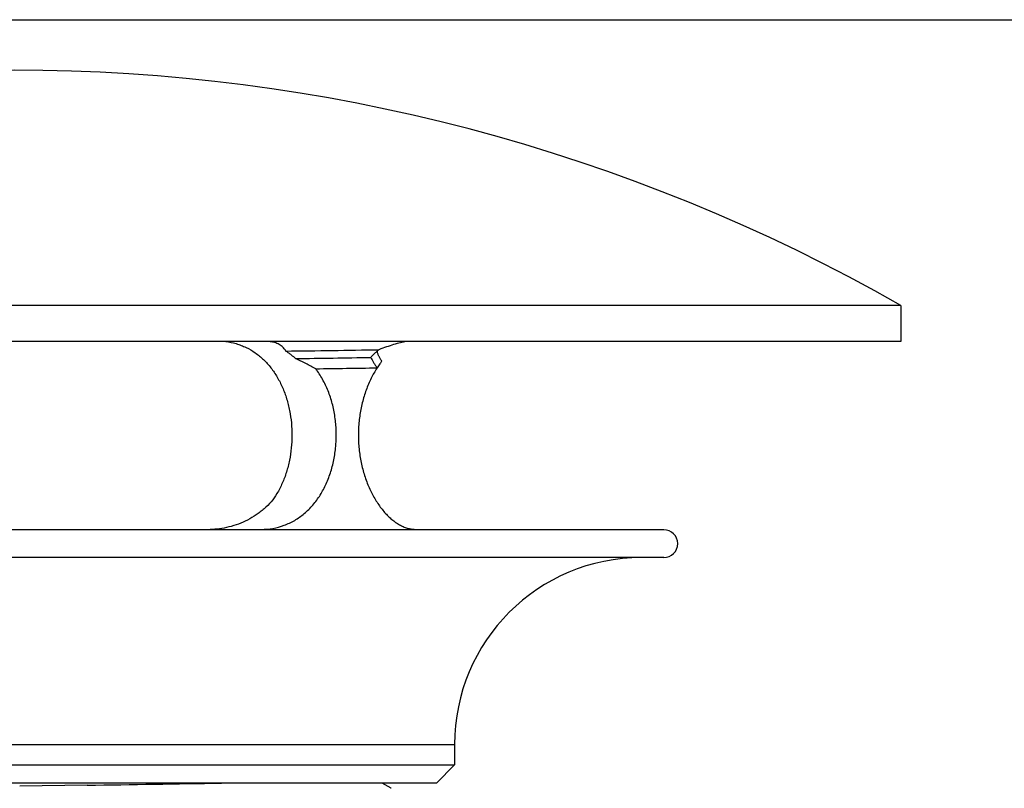
# Model space of a CAD drawing. Units: inches. Extents: x 0 to 11, y 0 to 8.5.
# Drawn here: x 5.9 to 7.6, y 7.1 to 8.5 of the extents above; entities that cross this region are included whole.
import ezdxf

# ---------------------------------------------------------------- set-up
doc = ezdxf.new("R2010")
doc.units = ezdxf.units.IN
doc.header["$LTSCALE"] = 0.605
doc.header["$MEASUREMENT"] = 0
doc.layers.get('0').update_dxf_attribs({"linetype": 'CONTINUOUS'})

msp = doc.modelspace()

# ---------------------------------------------------------------- linework, layer by layer
at = {"color": 7, "linetype": 'Continuous'}
for p, q in [((0, 8.5), (11, 8.5)), ((7.4098, 7.9978), (4.2934, 7.9978)), ((7.4098, 7.9978), (7.4098, 7.9342)), ((7.4098, 7.9342), (4.2934, 7.9342)), ((6.1956, 7.604), (6.2858, 7.604)), ((6.6254, 7.2259), (6.6254, 7.1898)), ((5.0778, 7.1898), (6.6254, 7.1898)), ((6.6254, 7.1898), (6.5936, 7.158)), ((6.5936, 7.158), (5.1097, 7.158)), ((5.9796, 7.1542), (5.8611, 7.1524)), ((6.5139, 7.1488), (6.498, 7.158)), ((6.5139, 7.1488), (6.5126, 7.1492))]:
    msp.add_line(p, q, dxfattribs=at)
at = {"color": 9, "linetype": 'Continuous'}
for p, q in [((6.9933, 7.6032), (4.71, 7.6032)), ((6.9933, 7.5545), (4.71, 7.5545)), ((5.0778, 7.2259), (6.6254, 7.2259))]:
    msp.add_line(p, q, dxfattribs=at)
at = {"color": 7, "linetype": 'Continuous'}
for centre, radius, start, end in [((5.8516, 5.2679), 3.1433, 60.2828, 119.7172), ((5.9223, 40.3305), 32.4156, 270.71841, 271.00783), ((5.9105, 41.2888), 33.3873, 270.74709, 270.97426), ((6.6244, 7.8), 0.1612, 143.8808, 146.9048), ((6.6144, 7.8072), 0.1489, 141.7072, 143.8535), ((5.8613, 47.6975), 39.8145, 270.74839, 270.90375), ((6.9933, 7.5789), 0.0244, 270, 90), ((6.954, 7.2259), 0.3286, 90, 180), ((4.7961, 86.7098), 79.5644, 270.8523, 271.022316)]:
    msp.add_arc(centre, radius, start, end, dxfattribs=at)
for points, knots in [([(6.2233, 7.9343), (6.2295, 7.9335), (6.2387, 7.9316), (6.2504, 7.9276), (6.2618, 7.9227), (6.2726, 7.9164), (6.2826, 7.9088), (6.2921, 7.9003), (6.3008, 7.8907), (6.3085, 7.8801), (6.3157, 7.8687), (6.3234, 7.8534), (6.3307, 7.8336), (6.3358, 7.8127), (6.339, 7.7911), (6.34, 7.7691), (6.3388, 7.7471), (6.3356, 7.7255), (6.3303, 7.7047), (6.323, 7.685), (6.3167, 7.6727), (6.3132, 7.6668)], [0, 0, 0, 0, 0.056912, 0.085242, 0.113551, 0.170378, 0.199092, 0.228082, 0.287073, 0.317191, 0.347747, 0.410176, 0.474337, 0.539987, 0.60672, 0.674023, 0.741297, 0.807973, 0.873585, 0.937726, 1, 1, 1, 1]), ([(6.3289, 7.9174), (6.3283, 7.9184), (6.3272, 7.9203), (6.3249, 7.9231), (6.3222, 7.9256), (6.3178, 7.9288), (6.3123, 7.9314), (6.3061, 7.9332), (6.3026, 7.9339), (6.3008, 7.9342)], [0, 0, 0, 0, 0.098297, 0.200938, 0.309417, 0.425383, 0.686647, 0.836127, 1, 1, 1, 1]), ([(6.541, 7.9343), (6.5374, 7.9337), (6.5298, 7.9321), (6.518, 7.9288), (6.5054, 7.9246), (6.4969, 7.9215), (6.4925, 7.9199)], [0, 0, 0, 0, 0.21629, 0.460319, 0.724007, 1, 1, 1, 1]), ([(6.3459, 7.9044), (6.3445, 7.9056), (6.3425, 7.9074), (6.3396, 7.9096), (6.3375, 7.9113), (6.3354, 7.9129), (6.3325, 7.915), (6.3303, 7.9164), (6.3289, 7.9174)], [0, 0, 0, 0, 0.254512, 0.381444, 0.507134, 0.631485, 0.75451, 1, 1, 1, 1]), ([(6.4925, 7.9199), (6.4913, 7.9189), (6.4888, 7.9168), (6.4852, 7.9136), (6.4816, 7.9101), (6.4793, 7.9076), (6.4781, 7.9064)], [0, 0, 0, 0, 0.240308, 0.487143, 0.740236, 1, 1, 1, 1]), ([(6.4975, 7.8995), (6.4966, 7.901), (6.4952, 7.9034), (6.4935, 7.9065), (6.4923, 7.9087), (6.4914, 7.911), (6.4904, 7.9138), (6.4898, 7.916), (6.4895, 7.9174)], [0, 0, 0, 0, 0.279184, 0.41193, 0.53981, 0.662625, 0.780278, 1, 1, 1, 1]), ([(6.3813, 7.8864), (6.3784, 7.8879), (6.3727, 7.891), (6.3639, 7.8955), (6.355, 7.9), (6.3489, 7.9029), (6.3459, 7.9044)], [0, 0, 0, 0, 0.245853, 0.494287, 0.74592, 1, 1, 1, 1]), ([(6.4781, 7.9064), (6.4796, 7.9033), (6.4821, 7.8987), (6.486, 7.8926), (6.4881, 7.8895), (6.4893, 7.8879)], [0, 0, 0, 0, 0.472992, 0.730245, 1, 1, 1, 1]), ([(6.2858, 7.604), (6.2927, 7.604), (6.3063, 7.6052), (6.3262, 7.6106), (6.3448, 7.6194), (6.3618, 7.6315), (6.3769, 7.6466), (6.3898, 7.6643), (6.4004, 7.6843), (6.4086, 7.706), (6.4142, 7.7291), (6.4173, 7.7531), (6.4178, 7.7774), (6.4157, 7.8015), (6.4109, 7.825), (6.4037, 7.8473), (6.3939, 7.8679), (6.3858, 7.8805), (6.3813, 7.8864)], [0, 0, 0, 0, 0.057118, 0.113837, 0.170611, 0.228136, 0.28704, 0.347734, 0.41039, 0.474931, 0.541067, 0.608292, 0.675988, 0.743459, 0.81004, 0.875235, 0.938667, 1, 1, 1, 1]), ([(6.4893, 7.8879), (6.4854, 7.882), (6.4783, 7.8694), (6.4695, 7.8488), (6.4628, 7.8266), (6.4582, 7.8031), (6.4561, 7.7789), (6.4564, 7.7544), (6.4592, 7.7304), (6.4643, 7.7071), (6.4715, 7.6853), (6.4807, 7.6652), (6.4898, 7.6501), (6.4978, 7.6394), (6.5039, 7.6322), (6.5103, 7.6257), (6.5168, 7.62), (6.5234, 7.6152), (6.5301, 7.6112), (6.5369, 7.608), (6.5436, 7.6057), (6.5502, 7.6044), (6.5547, 7.604), (6.5568, 7.604)], [0, 0, 0, 0, 0.063124, 0.129995, 0.199668, 0.271332, 0.344198, 0.417397, 0.490053, 0.561316, 0.630339, 0.696328, 0.758522, 0.788009, 0.816317, 0.843391, 0.869212, 0.893781, 0.917121, 0.939291, 0.960395, 0.980573, 1, 1, 1, 1]), ([(6.3132, 7.6668), (6.3072, 7.6569), (6.2975, 7.6456), (6.284, 7.6345), (6.2745, 7.6276), (6.2617, 7.6201), (6.2456, 7.6131), (6.229, 7.6079), (6.2123, 7.6048), (6.2011, 7.604), (6.1956, 7.604)], [0, 0, 0, 0, 0.251124, 0.314777, 0.378517, 0.505908, 0.632618, 0.75786, 0.880692, 1, 1, 1, 1])]:
    msp.add_open_spline(points, degree=3, knots=knots, dxfattribs=at)

doc.saveas('drawing.dxf')
